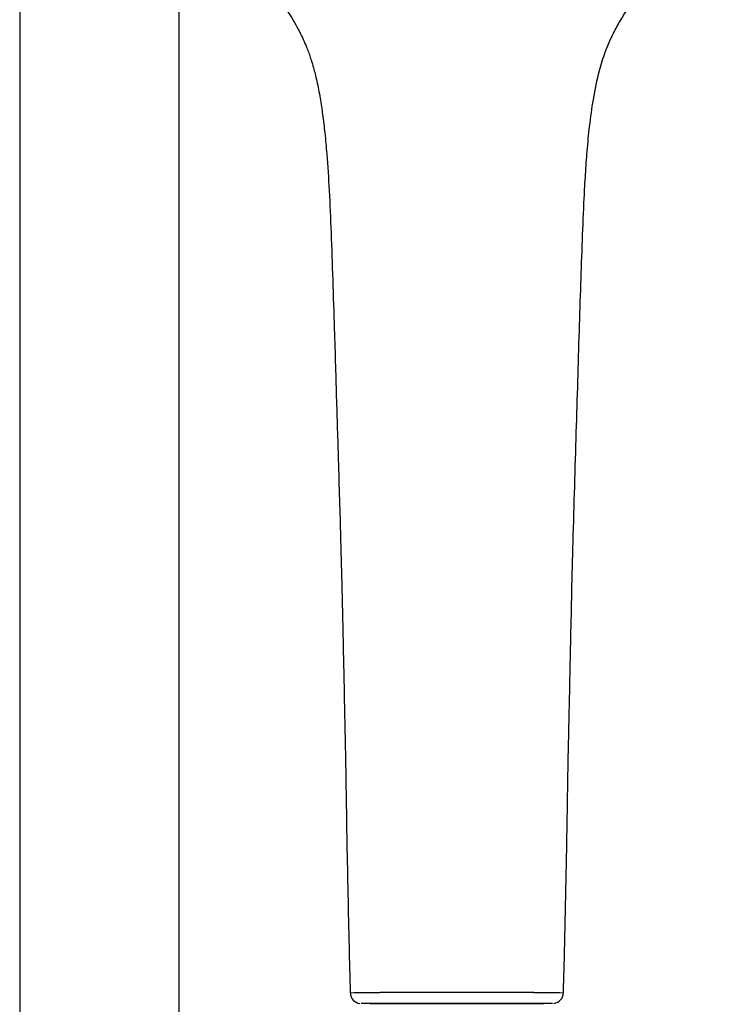
# Model space of a CAD drawing. Units: millimetres. Extents: x -21 to 982, y -32 to 2027.
# Drawn here: x 136 to 232, y 1391 to 1527 of the extents above; entities that cross this region are included whole.
import ezdxf

# ---------------------------------------------------------------- set-up
doc = ezdxf.new("R2010")
doc.units = ezdxf.units.MM
doc.layers.add('Default', color=7, linetype='Continuous')
doc.layers.add('DV1_Default', color=7, linetype='Continuous')

# ---------------------------------------------------------------- blocks, each defined once
blk = doc.blocks.new('SE')
at = {"layer": 'DV1_Default', "color": 7, "linetype": 'Continuous'}
for p, q in [((136.37, 1899.74), (136.37, 1385.87)), ((158.37, 1385.87), (158.37, 1541.38)), ((196.72, 1391.44), (193.51, 1391.44)), ((196.42, 1391.45), (195.94, 1391.45)), ((196.72, 1391.45), (196.42, 1391.45)), ((196.42, 1391.45), (196.42, 1391.45)), ((196.72, 1391.45), (196.72, 1391.44)), ((196.72, 1391.45), (196.72, 1391.45)), ((196.72, 1391.45), (197.02, 1391.45)), ((196.72, 1391.44), (199.92, 1391.44)), ((196.72, 1391.44), (196.72, 1391.44)), ((197.02, 1391.45), (197.02, 1391.45)), ((197.02, 1391.45), (197.5, 1391.45))]:
    blk.add_line(p, q, dxfattribs=at)
for centre, radius, start, end in [((191.76, 713.3), 679.66, 90.47678, 90.82275), ((183.48, 1392.9), 1.46, 180.4569, 263.4583), ((196.5, -4523.26), 5916.21, 89.997945, 90.10069), ((196.93, -4523.26), 5916.21, 89.89931, 90.002055), ((201.67, 713.3), 679.66, 89.17725, 89.52322), ((209.96, 1392.91), 1.46, 276.4738, 359.4022), ((187.85, -358), 1749.44, 89.81441, 90.1422), ((205.59, -358), 1749.44, 89.8578, 90.18559)]:
    blk.add_arc(centre, radius, start, end, dxfattribs=at)
for centre, major_axis, start_param, end_param in [((196.72, 1391.44), (12, 0), 1.636309, 4.711748), ((196.71, 1391.44), (-12, 0), 1.571438, 4.646877)]:
    blk.add_ellipse(centre, major_axis=major_axis, ratio=0.000347, start_param=start_param, end_param=end_param, dxfattribs=at)
for points, knots in [([(161.59, 1538.88), (162.78, 1538.02), (164.68, 1536.64), (167.66, 1534.35), (170.12, 1532.23), (172.2, 1530.14), (173.82, 1527.77), (175.08, 1525.55), (176.01, 1523.46), (176.57, 1521.87), (176.9, 1520.73), (177.16, 1519.76), (177.39, 1518.76), (177.63, 1517.64), (177.91, 1516.11), (178.2, 1514.11), (178.51, 1511.55), (178.83, 1508.06), (179.12, 1503.47), (179.36, 1497.68), (179.58, 1491.29), (179.78, 1485.14), (179.95, 1479.56), (180.09, 1474.78), (180.23, 1470.28), (180.37, 1465.49), (180.53, 1460.49), (180.67, 1455.42), (180.79, 1450.92), (180.89, 1446.79), (180.98, 1442.55), (181.08, 1437.78), (181.2, 1432.43), (181.32, 1426.58), (181.42, 1420.29), (181.53, 1413.54), (181.67, 1406.53), (181.82, 1399.47), (181.94, 1395.25), (182.01, 1392.9)], [0, 0, 0, 0, 0.029061, 0.055351, 0.079753, 0.10122, 0.119581, 0.139781, 0.155716, 0.166655, 0.173991, 0.17996, 0.187009, 0.19471, 0.202954, 0.217999, 0.234729, 0.253734, 0.286638, 0.324462, 0.366513, 0.410437, 0.443646, 0.474354, 0.502845, 0.530483, 0.566728, 0.599361, 0.628232, 0.653498, 0.67906, 0.710033, 0.745386, 0.782262, 0.822871, 0.86681, 0.912301, 0.958773, 1, 1, 1, 1]), ([(211.43, 1392.9), (211.47, 1394.37), (211.56, 1397.32), (211.67, 1402.54), (211.79, 1408.19), (211.9, 1413.79), (211.99, 1418.95), (212.06, 1423.5), (212.14, 1427.53), (212.23, 1431.71), (212.34, 1436.48), (212.46, 1442.15), (212.59, 1448.46), (212.76, 1455.42), (212.98, 1462.79), (213.2, 1470.19), (213.42, 1477.35), (213.62, 1484.17), (213.83, 1490.66), (214.04, 1496.77), (214.24, 1501.82), (214.47, 1505.91), (214.7, 1509.22), (215.04, 1512.68), (215.54, 1516.42), (216.24, 1519.86), (217.19, 1522.92), (218.2, 1525.23), (219.29, 1527.2), (220.36, 1528.89), (221.84, 1530.81), (223.85, 1532.7), (226.31, 1534.8), (229.09, 1536.87), (230.8, 1538.13), (231.84, 1538.88)], [0, 0, 0, 0, 0.025915, 0.060964, 0.098396, 0.135571, 0.168623, 0.197953, 0.223289, 0.246278, 0.278562, 0.315351, 0.355632, 0.400525, 0.449605, 0.497899, 0.543266, 0.587902, 0.629644, 0.668854, 0.706522, 0.727882, 0.748704, 0.771152, 0.79597, 0.823206, 0.841257, 0.860992, 0.874841, 0.889186, 0.90313, 0.92607, 0.950058, 0.974487, 1, 1, 1, 1]), ([(187.16, 1391.45), (187.8, 1391.45), (188.48, 1391.45), (189.58, 1391.45), (189.95, 1391.45), (190.73, 1391.45), (191.14, 1391.45), (192.36, 1391.45), (193.21, 1391.45), (194.5, 1391.45), (194.94, 1391.45), (195.83, 1391.45), (196.28, 1391.45), (196.72, 1391.45)], [0, 0, 0, 0, 0.25, 0.25, 0.375, 0.375, 0.5, 0.5, 0.75, 0.75, 0.875, 0.875, 1, 1, 1, 1]), ([(206.28, 1391.45), (205.64, 1391.45), (204.95, 1391.45), (203.86, 1391.45), (203.48, 1391.45), (202.7, 1391.45), (202.3, 1391.45), (201.07, 1391.45), (200.23, 1391.45), (198.93, 1391.45), (198.49, 1391.45), (197.6, 1391.45), (197.16, 1391.45), (196.72, 1391.45)], [0, 0, 0, 0, 0.25, 0.25, 0.375, 0.375, 0.5, 0.5, 0.75, 0.75, 0.875, 0.875, 1, 1, 1, 1])]:
    blk.add_open_spline(points, degree=3, knots=knots, dxfattribs=at)

msp = doc.modelspace()

# ---------------------------------------------------------------- block references
at = {"layer": 'Default'}
msp.add_blockref('SE', (0, 0), dxfattribs=at)

doc.saveas('drawing.dxf')
